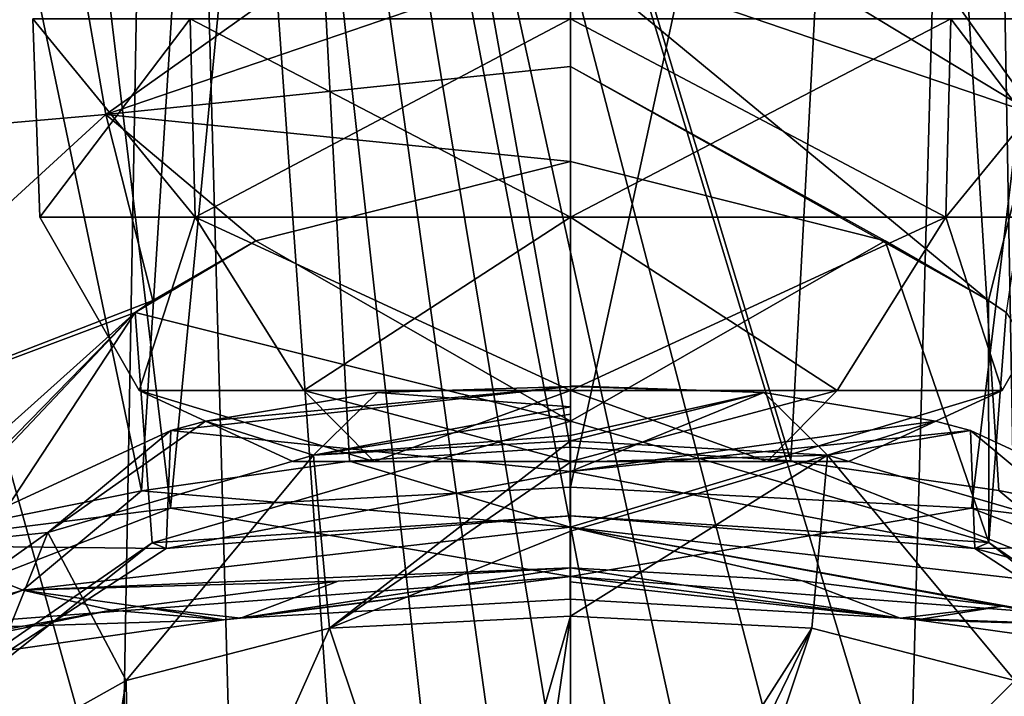
# Model space of a CAD drawing. Units: millimetres. Extents: x -30 to 30, y -60 to 53.
# Drawn here: x -4 to 3, y -52 to -47 of the extents above; entities that cross this region are included whole.
import ezdxf

# ---------------------------------------------------------------- set-up
doc = ezdxf.new("R2010")
doc.units = ezdxf.units.MM
doc.header["$LTSCALE"] = 52.148148
for name, color, linetype in [('263', 7, 'CONTINUOUS'), ('269', 7, 'CONTINUOUS'), ('276', 7, 'CONTINUOUS'), ('279', 7, 'CONTINUOUS'), ('283', 7, 'CONTINUOUS'), ('290', 7, 'CONTINUOUS'), ('291', 7, 'CONTINUOUS'), ('293', 7, 'CONTINUOUS'), ('300', 7, 'CONTINUOUS'), ('306', 7, 'CONTINUOUS'), ('308', 7, 'CONTINUOUS'), ('309', 7, 'CONTINUOUS'), ('310', 7, 'CONTINUOUS'), ('329', 7, 'CONTINUOUS'), ('337', 7, 'CONTINUOUS'), ('338', 7, 'CONTINUOUS'), ('344', 7, 'CONTINUOUS'), ('345', 7, 'CONTINUOUS'), ('362', 7, 'CONTINUOUS'), ('363', 7, 'CONTINUOUS'), ('364', 7, 'CONTINUOUS'), ('365', 7, 'CONTINUOUS'), ('366', 7, 'CONTINUOUS')]:
    doc.layers.add(name, color=color, linetype=linetype)

msp = doc.modelspace()

# ---------------------------------------------------------------- linework, layer by layer
at = {"layer": '263', "linetype": 'CONTINUOUS'}
for points in [[(-0.0002, -47.928, -20.6641), (2.4867, -48.5568, -20.5321), (-0.0002, -49.9824, -24.8485), (-0.0002, -47.928, -20.6641)], [(2.4867, -48.5568, -20.5321), (3.3064, -50.9415, -26.235), (-0.0002, -49.9824, -24.8485), (2.4867, -48.5568, -20.5321)], [(3.3027, -49.0278, -20.4333), (3.3064, -50.9415, -26.235), (2.4867, -48.5568, -20.5321), (3.3027, -49.0278, -20.4333)], [(3.442, -49.1216, -20.4136), (3.3064, -50.9415, -26.235), (3.3027, -49.0278, -20.4333), (3.442, -49.1216, -20.4136)], [(3.3064, -50.9415, -26.235), (3.442, -49.1216, -20.4136), (6.1032, -53.1726, -25.8313), (3.3064, -50.9415, -26.235)], [(1.5272, -49.7549, -38.3046), (-0.0002, -49.7063, -38.3099), (-0.0002, -50.3792, -34.337), (1.5272, -49.7549, -38.3046)], [(2.8854, -49.98, -38.2841), (1.5272, -49.7549, -38.3046), (-0.0002, -50.3792, -34.337), (2.8854, -49.98, -38.2841)], [(3.1598, -50.0541, -38.2787), (2.8854, -49.98, -38.2841), (-0.0002, -50.3792, -34.337), (3.1598, -50.0541, -38.2787)], [(-0.0002, -49.9824, -24.8485), (3.3064, -50.9415, -26.235), (-0.0002, -50.7295, -30.7836), (-0.0002, -49.9824, -24.8485)], [(3.1951, -50.988, -32.2665), (3.1598, -50.0541, -38.2787), (-0.0002, -50.3792, -34.337), (3.1951, -50.988, -32.2665)], [(3.1598, -50.0541, -38.2787), (3.1951, -50.988, -32.2665), (5.1354, -50.9656, -38.2263), (3.1598, -50.0541, -38.2787)], [(-0.0002, -50.7295, -30.7836), (3.1951, -50.988, -32.2665), (-0.0002, -50.3792, -34.337), (-0.0002, -50.7295, -30.7836)], [(3.3064, -50.9415, -26.235), (3.1951, -50.988, -32.2665), (-0.0002, -50.7295, -30.7836), (3.3064, -50.9415, -26.235)], [(3.1951, -50.988, -32.2665), (3.3064, -50.9415, -26.235), (6.0136, -52.8192, -32.0313), (3.1951, -50.988, -32.2665)], [(5.1354, -50.9656, -38.2263), (3.1951, -50.988, -32.2665), (6.1355, -51.7687, -38.2012), (5.1354, -50.9656, -38.2263)], [(6.0136, -52.8192, -32.0313), (3.3064, -50.9415, -26.235), (6.1032, -53.1726, -25.8313), (6.0136, -52.8192, -32.0313)], [(6.1355, -51.7687, -38.2012), (3.1951, -50.988, -32.2665), (6.0136, -52.8192, -32.0313), (6.1355, -51.7687, -38.2012)]]:
    msp.add_3dface(points, dxfattribs=at)
at = {"layer": '269', "linetype": 'CONTINUOUS'}
for points in [[(-0.0002, -49.7063, -38.3099), (1.5272, -49.7549, -38.3046), (0, -49.7021, -38.6372), (-0.0002, -49.7063, -38.3099)], [(0, -49.7021, -38.6372), (0, -50.0937, -39.3222), (-0.0001, -49.9265, -39.1411), (0, -49.7021, -38.6372)], [(-0.0001, -49.8169, -38.9726), (0, -49.7021, -38.6372), (-0.0001, -49.9265, -39.1411), (-0.0001, -49.8169, -38.9726)], [(1.5272, -49.7549, -38.3046), (0, -50.0937, -39.3222), (0, -49.7021, -38.6372), (1.5272, -49.7549, -38.3046)], [(1.5272, -49.7549, -38.3046), (2.0318, -50.2503, -39.3469), (0, -50.1376, -39.361), (1.5272, -49.7549, -38.3046)], [(1.5272, -49.7549, -38.3046), (0, -50.1376, -39.361), (0, -50.0937, -39.3222), (1.5272, -49.7549, -38.3046)], [(1.5272, -49.7549, -38.3046), (2.8854, -49.98, -38.2841), (2.0318, -50.2503, -39.3469), (1.5272, -49.7549, -38.3046)], [(-0.0002, -49.8672, -39.0574), (-0.0001, -49.8169, -38.9726), (-0.0001, -49.9265, -39.1411), (-0.0002, -49.8672, -39.0574)], [(2.8854, -49.98, -38.2841), (3.1598, -50.0541, -38.2787), (2.0318, -50.2503, -39.3469), (2.8854, -49.98, -38.2841)], [(3.1598, -50.0541, -38.2787), (4.1313, -50.8601, -39.3007), (2.0318, -50.2503, -39.3469), (3.1598, -50.0541, -38.2787)], [(3.1598, -50.0541, -38.2787), (5.1354, -50.9656, -38.2263), (4.1313, -50.8601, -39.3007), (3.1598, -50.0541, -38.2787)], [(2.0318, -50.2503, -39.3469), (0, -50.3055, -39.4868), (0, -50.1376, -39.361), (2.0318, -50.2503, -39.3469)], [(0, -50.8495, -39.7401), (0, -50.3055, -39.4868), (2.0318, -50.2503, -39.3469), (0, -50.8495, -39.7401)], [(0, -51.5214, -39.8538), (0, -50.8495, -39.7401), (2.0318, -50.2503, -39.3469), (0, -51.5214, -39.8538)], [(1.9064, -51.6184, -39.8379), (0, -51.5214, -39.8538), (2.0318, -50.2503, -39.3469), (1.9064, -51.6184, -39.8379)], [(3.5117, -52.0309, -39.805), (1.9064, -51.6184, -39.8379), (2.0318, -50.2503, -39.3469), (3.5117, -52.0309, -39.805)], [(4.1313, -50.8601, -39.3007), (3.5117, -52.0309, -39.805), (2.0318, -50.2503, -39.3469), (4.1313, -50.8601, -39.3007)]]:
    msp.add_3dface(points, dxfattribs=at)
at = {"layer": '276', "linetype": 'CONTINUOUS'}
for points in [[(-3.2073, -34.058, 14.0879), (-8.9815, -34.058, 11.2939), (-3.5524, -53.5147, 11.983), (-3.2073, -34.058, 14.0879)], [(-3.5524, -53.5147, 11.983), (-8.9815, -34.058, 11.2939), (-4.4836, -53.5617, 11.6581), (-3.5524, -53.5147, 11.983)], [(-2.6718, -53.4772, 12.2158), (-3.2073, -34.058, 14.0879), (-3.5524, -53.5147, 11.983), (-2.6718, -53.4772, 12.2158)], [(3.2073, -34.058, 14.0879), (-3.2073, -34.058, 14.0879), (2.6718, -53.4772, 12.2158), (3.2073, -34.058, 14.0879)], [(2.6718, -53.4772, 12.2158), (-3.2073, -34.058, 14.0879), (1.8359, -53.4482, 12.3737), (2.6718, -53.4772, 12.2158)], [(1.8359, -53.4482, 12.3737), (-3.2073, -34.058, 14.0879), (1.0515, -53.4278, 12.468), (1.8359, -53.4482, 12.3737)], [(1.0515, -53.4278, 12.468), (-3.2073, -34.058, 14.0879), (0.4999, -53.4221, 12.5031), (1.0515, -53.4278, 12.468)], [(0.4999, -53.4221, 12.5031), (-3.2073, -34.058, 14.0879), (0, -53.4315, 12.5121), (0.4999, -53.4221, 12.5031)], [(0, -53.4315, 12.5121), (-3.2073, -34.058, 14.0879), (-0.4999, -53.4221, 12.5031), (0, -53.4315, 12.5121)], [(-0.4999, -53.4221, 12.5031), (-3.2073, -34.058, 14.0879), (-1.0515, -53.4278, 12.468), (-0.4999, -53.4221, 12.5031)], [(-1.0515, -53.4278, 12.468), (-3.2073, -34.058, 14.0879), (-1.8359, -53.4482, 12.3737), (-1.0515, -53.4278, 12.468)], [(-1.8359, -53.4482, 12.3737), (-3.2073, -34.058, 14.0879), (-2.6718, -53.4772, 12.2158), (-1.8359, -53.4482, 12.3737)], [(3.5524, -53.5147, 11.983), (3.2073, -34.058, 14.0879), (2.6718, -53.4772, 12.2158), (3.5524, -53.5147, 11.983)], [(8.9815, -34.058, 11.2939), (3.2073, -34.058, 14.0879), (7.0389, -53.7481, 10.2793), (8.9815, -34.058, 11.2939)], [(7.0389, -53.7481, 10.2793), (3.2073, -34.058, 14.0879), (6.2533, -53.6789, 10.7891), (7.0389, -53.7481, 10.2793)], [(6.2533, -53.6789, 10.7891), (3.2073, -34.058, 14.0879), (5.4451, -53.6197, 11.2301), (6.2533, -53.6789, 10.7891)], [(5.4451, -53.6197, 11.2301), (3.2073, -34.058, 14.0879), (4.4836, -53.5617, 11.6581), (5.4451, -53.6197, 11.2301)], [(4.4836, -53.5617, 11.6581), (3.2073, -34.058, 14.0879), (3.5524, -53.5147, 11.983), (4.4836, -53.5617, 11.6581)]]:
    msp.add_3dface(points, dxfattribs=at)
at = {"layer": '279', "linetype": 'CONTINUOUS'}
for points in [[(0, -51.5214, -39.8538), (1.9064, -51.6184, -39.8379), (-0.0002, -54.6043, -39.9364), (0, -51.5214, -39.8538)], [(0, -51.5214, -39.8538), (-0.0002, -54.6043, -39.9364), (-0.0002, -53.0836, -39.9063), (0, -51.5214, -39.8538)], [(-0.0002, -54.6043, -39.9364), (1.9064, -51.6184, -39.8379), (0.4511, -54.6119, -39.9355), (-0.0002, -54.6043, -39.9364)], [(0.4511, -54.6119, -39.9355), (1.9064, -51.6184, -39.8379), (0.8953, -54.6342, -39.9326), (0.4511, -54.6119, -39.9355)], [(1.9064, -51.6184, -39.8379), (3.5117, -52.0309, -39.805), (0.8953, -54.6342, -39.9326), (1.9064, -51.6184, -39.8379)], [(0.8953, -54.6342, -39.9326), (3.5117, -52.0309, -39.805), (3.4665, -55.1186, -39.8757), (0.8953, -54.6342, -39.9326)]]:
    msp.add_3dface(points, dxfattribs=at)
at = {"layer": '283', "linetype": 'CONTINUOUS'}
for points in [[(4.0474, -45.4108, -16.6533), (3.6738, -47.5564, -18.3734), (2.218, -45.5075, -17.837), (4.0474, -45.4108, -16.6533)], [(2.218, -45.5075, -17.837), (3.6738, -47.5564, -18.3734), (1.2325, -46.0758, -18.6335), (2.218, -45.5075, -17.837)], [(3.6738, -47.5564, -18.3734), (0, -46.3, -19.0162), (1.2325, -46.0758, -18.6335), (3.6738, -47.5564, -18.3734)], [(0, -46.3, -19.0162), (3.3027, -49.0278, -20.4333), (0, -47.1789, -19.8152), (0, -46.3, -19.0162)], [(3.3027, -49.0278, -20.4333), (0, -46.3, -19.0162), (3.6738, -47.5564, -18.3734), (3.3027, -49.0278, -20.4333)], [(2.4867, -48.5568, -20.5321), (-0.0002, -47.928, -20.6641), (0, -47.1789, -19.8152), (2.4867, -48.5568, -20.5321)], [(3.3027, -49.0278, -20.4333), (2.4867, -48.5568, -20.5321), (0, -47.1789, -19.8152), (3.3027, -49.0278, -20.4333)], [(3.442, -49.1216, -20.4136), (3.3027, -49.0278, -20.4333), (3.6738, -47.5564, -18.3734), (3.442, -49.1216, -20.4136)]]:
    msp.add_3dface(points, dxfattribs=at)
at = {"layer": '290', "linetype": 'CONTINUOUS'}
for points in [[(-0.0002, -47.928, -20.6641), (-0.0002, -49.9824, -24.8485), (-2.4867, -48.5568, -20.5321), (-0.0002, -47.928, -20.6641)], [(-3.3028, -49.0278, -20.4333), (-2.4867, -48.5568, -20.5321), (-3.4422, -49.1218, -20.4136), (-3.3028, -49.0278, -20.4333)], [(-2.4867, -48.5568, -20.5321), (-0.0002, -49.9824, -24.8485), (-3.4422, -49.1218, -20.4136), (-2.4867, -48.5568, -20.5321)], [(-6.1411, -51.8877, -19.8342), (-3.4422, -49.1218, -20.4136), (-6.3548, -52.2036, -19.7681), (-6.1411, -51.8877, -19.8342)], [(-6.3548, -52.2036, -19.7681), (-3.4422, -49.1218, -20.4136), (-6.1033, -53.1727, -25.8312), (-6.3548, -52.2036, -19.7681)], [(-5.2159, -50.7117, -20.0805), (-3.4422, -49.1218, -20.4136), (-6.1411, -51.8877, -19.8342), (-5.2159, -50.7117, -20.0805)], [(-3.4422, -49.1218, -20.4136), (-3.3067, -50.9416, -26.235), (-6.1033, -53.1727, -25.8312), (-3.4422, -49.1218, -20.4136)], [(-3.4422, -49.1218, -20.4136), (-0.0002, -49.9824, -24.8485), (-3.3067, -50.9416, -26.235), (-3.4422, -49.1218, -20.4136)], [(-0.0002, -50.3792, -34.337), (-0.0002, -49.7063, -38.3099), (-3.16, -50.0542, -38.2787), (-0.0002, -50.3792, -34.337)], [(-3.16, -50.0542, -38.2787), (-0.0002, -49.7063, -38.3099), (-2.8854, -49.98, -38.2841), (-3.16, -50.0542, -38.2787)], [(-2.8854, -49.98, -38.2841), (-0.0002, -49.7063, -38.3099), (-1.5272, -49.7549, -38.3046), (-2.8854, -49.98, -38.2841)], [(-0.0002, -49.9824, -24.8485), (-0.0002, -50.7295, -30.7836), (-3.3067, -50.9416, -26.235), (-0.0002, -49.9824, -24.8485)], [(-3.1953, -50.9881, -32.2665), (-3.16, -50.0542, -38.2787), (-5.1354, -50.9656, -38.2263), (-3.1953, -50.9881, -32.2665)], [(-3.1953, -50.9881, -32.2665), (-0.0002, -50.3792, -34.337), (-3.16, -50.0542, -38.2787), (-3.1953, -50.9881, -32.2665)], [(-0.0002, -50.7295, -30.7836), (-0.0002, -50.3792, -34.337), (-3.1953, -50.9881, -32.2665), (-0.0002, -50.7295, -30.7836)], [(-3.3067, -50.9416, -26.235), (-0.0002, -50.7295, -30.7836), (-3.1953, -50.9881, -32.2665), (-3.3067, -50.9416, -26.235)], [(-6.1033, -53.1727, -25.8312), (-3.3067, -50.9416, -26.235), (-6.0136, -52.8193, -32.0313), (-6.1033, -53.1727, -25.8312)], [(-3.3067, -50.9416, -26.235), (-3.1953, -50.9881, -32.2665), (-6.0136, -52.8193, -32.0313), (-3.3067, -50.9416, -26.235)], [(-6.0136, -52.8193, -32.0313), (-3.1953, -50.9881, -32.2665), (-5.1354, -50.9656, -38.2263), (-6.0136, -52.8193, -32.0313)]]:
    msp.add_3dface(points, dxfattribs=at)
at = {"layer": '291', "linetype": 'CONTINUOUS'}
for points in [[(-0.0002, -49.7063, -38.3099), (-0.0002, -49.8672, -39.0574), (-1.5272, -49.7549, -38.3046), (-0.0002, -49.7063, -38.3099)], [(-0.0002, -49.7063, -38.3099), (0, -49.7021, -38.6372), (-0.0001, -49.8169, -38.9726), (-0.0002, -49.7063, -38.3099)], [(-0.0002, -49.7063, -38.3099), (-0.0001, -49.8169, -38.9726), (-0.0002, -49.8672, -39.0574), (-0.0002, -49.7063, -38.3099)], [(-2.8854, -49.98, -38.2841), (-1.5272, -49.7549, -38.3046), (-2.0318, -50.2503, -39.3469), (-2.8854, -49.98, -38.2841)], [(-1.5272, -49.7549, -38.3046), (-0.0002, -49.8672, -39.0574), (-2.0318, -50.2503, -39.3469), (-1.5272, -49.7549, -38.3046)], [(-0.0002, -49.8672, -39.0574), (-0.0001, -49.9265, -39.1411), (-2.0318, -50.2503, -39.3469), (-0.0002, -49.8672, -39.0574)], [(-0.0001, -49.9265, -39.1411), (0, -50.0937, -39.3222), (-2.0318, -50.2503, -39.3469), (-0.0001, -49.9265, -39.1411)], [(-2.8854, -49.98, -38.2841), (-2.0318, -50.2503, -39.3469), (-4.1313, -50.8601, -39.3007), (-2.8854, -49.98, -38.2841)], [(-3.16, -50.0542, -38.2787), (-2.8854, -49.98, -38.2841), (-4.1313, -50.8601, -39.3007), (-3.16, -50.0542, -38.2787)], [(-5.1354, -50.9656, -38.2263), (-3.16, -50.0542, -38.2787), (-4.1313, -50.8601, -39.3007), (-5.1354, -50.9656, -38.2263)], [(0, -50.0937, -39.3222), (0, -50.1376, -39.361), (-2.0318, -50.2503, -39.3469), (0, -50.0937, -39.3222)], [(-2.0318, -50.2503, -39.3469), (0, -50.1376, -39.361), (-1.9064, -51.6184, -39.8379), (-2.0318, -50.2503, -39.3469)], [(0, -50.1376, -39.361), (0, -50.3055, -39.4868), (-1.9064, -51.6184, -39.8379), (0, -50.1376, -39.361)], [(-4.1313, -50.8601, -39.3007), (-2.0318, -50.2503, -39.3469), (-3.5117, -52.0309, -39.805), (-4.1313, -50.8601, -39.3007)], [(-3.5117, -52.0309, -39.805), (-2.0318, -50.2503, -39.3469), (-1.9064, -51.6184, -39.8379), (-3.5117, -52.0309, -39.805)], [(0, -50.3055, -39.4868), (0, -50.8495, -39.7401), (-1.9064, -51.6184, -39.8379), (0, -50.3055, -39.4868)], [(-5.1354, -50.9656, -38.2263), (-4.1313, -50.8601, -39.3007), (-6.1298, -52.2841, -39.2424), (-5.1354, -50.9656, -38.2263)], [(-6.1298, -52.2841, -39.2424), (-4.1313, -50.8601, -39.3007), (-4.9203, -52.8184, -39.7633), (-6.1298, -52.2841, -39.2424)], [(-4.9203, -52.8184, -39.7633), (-4.1313, -50.8601, -39.3007), (-3.5117, -52.0309, -39.805), (-4.9203, -52.8184, -39.7633)], [(0, -50.8495, -39.7401), (0, -51.5214, -39.8538), (-1.9064, -51.6184, -39.8379), (0, -50.8495, -39.7401)]]:
    msp.add_3dface(points, dxfattribs=at)
at = {"layer": '293', "linetype": 'CONTINUOUS'}
for points in [[(-8.1179, -44.5402, -12.7459), (-4.0475, -45.4109, -16.6533), (-7.4344, -47.8849, -14.5948), (-8.1179, -44.5402, -12.7459)], [(-4.0475, -45.4109, -16.6533), (-3.6739, -47.5565, -18.3734), (-7.4344, -47.8849, -14.5948), (-4.0475, -45.4109, -16.6533)], [(-3.6739, -47.5565, -18.3734), (-4.0475, -45.4109, -16.6533), (-1.4579, -45.9819, -18.4869), (-3.6739, -47.5565, -18.3734)], [(0, -46.3, -19.0162), (-3.6739, -47.5565, -18.3734), (-1.4579, -45.9819, -18.4869), (0, -46.3, -19.0162)], [(0, -46.3, -19.0162), (0, -47.1789, -19.8152), (-3.6739, -47.5565, -18.3734), (0, -46.3, -19.0162)], [(0, -47.1789, -19.8152), (-0.0002, -47.928, -20.6641), (-3.6739, -47.5565, -18.3734), (0, -47.1789, -19.8152)], [(-7.4344, -47.8849, -14.5948), (-3.6739, -47.5565, -18.3734), (-6.7247, -50.3537, -17.0159), (-7.4344, -47.8849, -14.5948)], [(-3.6739, -47.5565, -18.3734), (-3.3028, -49.0278, -20.4333), (-6.7247, -50.3537, -17.0159), (-3.6739, -47.5565, -18.3734)], [(-2.4867, -48.5568, -20.5321), (-3.3028, -49.0278, -20.4333), (-3.6739, -47.5565, -18.3734), (-2.4867, -48.5568, -20.5321)], [(-0.0002, -47.928, -20.6641), (-2.4867, -48.5568, -20.5321), (-3.6739, -47.5565, -18.3734), (-0.0002, -47.928, -20.6641)], [(-3.3028, -49.0278, -20.4333), (-3.4422, -49.1218, -20.4136), (-6.7247, -50.3537, -17.0159), (-3.3028, -49.0278, -20.4333)], [(-3.4422, -49.1218, -20.4136), (-5.2159, -50.7117, -20.0805), (-6.7247, -50.3537, -17.0159), (-3.4422, -49.1218, -20.4136)]]:
    msp.add_3dface(points, dxfattribs=at)
at = {"layer": '300', "linetype": 'CONTINUOUS'}
for points in [[(-1.9064, -51.6184, -39.8379), (0, -51.5214, -39.8538), (-0.8953, -54.6342, -39.9326), (-1.9064, -51.6184, -39.8379)], [(-0.8953, -54.6342, -39.9326), (0, -51.5214, -39.8538), (-0.451, -54.6119, -39.9355), (-0.8953, -54.6342, -39.9326)], [(0, -51.5214, -39.8538), (-0.0002, -53.0836, -39.9063), (-0.451, -54.6119, -39.9355), (0, -51.5214, -39.8538)], [(-3.5117, -52.0309, -39.805), (-1.9064, -51.6184, -39.8379), (-3.4666, -55.1186, -39.8757), (-3.5117, -52.0309, -39.805)], [(-3.4666, -55.1186, -39.8757), (-1.9064, -51.6184, -39.8379), (-0.8953, -54.6342, -39.9326), (-3.4666, -55.1186, -39.8757)], [(-4.9203, -52.8184, -39.7633), (-3.5117, -52.0309, -39.805), (-4.0449, -55.3281, -39.8525), (-4.9203, -52.8184, -39.7633)], [(-4.0449, -55.3281, -39.8525), (-3.5117, -52.0309, -39.805), (-3.4666, -55.1186, -39.8757), (-4.0449, -55.3281, -39.8525)]]:
    msp.add_3dface(points, dxfattribs=at)
at = {"layer": '306', "linetype": 'CONTINUOUS'}
for points in [[(-0.0031, -51.2505, 9.5231), (2.6058, -51.5391, 9.8175), (-0.0033, -51.1405, 8.8747), (-0.0031, -51.2505, 9.5231)], [(2.6058, -51.5391, 9.8175), (1.8293, -51.2442, 8.6817), (-0.0033, -51.1405, 8.8747), (2.6058, -51.5391, 9.8175)], [(-0.0029, -51.3885, 10.1581), (2.6058, -51.5391, 9.8175), (-0.0031, -51.2505, 9.5231), (-0.0029, -51.3885, 10.1581)], [(2.6058, -51.5391, 9.8175), (3.4146, -51.4443, 8.1972), (1.8293, -51.2442, 8.6817), (2.6058, -51.5391, 9.8175)], [(2.6058, -51.5391, 9.8175), (2.7381, -51.5521, 9.7815), (3.4146, -51.4443, 8.1972), (2.6058, -51.5391, 9.8175)], [(2.7381, -51.5521, 9.7815), (6.8265, -52.1254, 7.5037), (3.4146, -51.4443, 8.1972), (2.7381, -51.5521, 9.7815)], [(3.4146, -51.4443, 8.1972), (6.8265, -52.1254, 7.5037), (3.623, -51.4751, 8.1088), (3.4146, -51.4443, 8.1972)]]:
    msp.add_3dface(points, dxfattribs=at)
at = {"layer": '308', "linetype": 'CONTINUOUS'}
for points in [[(-0.0029, -51.3885, 10.1581), (-0.0033, -51.1405, 8.8747), (-2.61, -51.5396, 9.8164), (-0.0029, -51.3885, 10.1581)], [(-2.61, -51.5396, 9.8164), (-0.0033, -51.1405, 8.8747), (-1.8361, -51.2449, 8.6802), (-2.61, -51.5396, 9.8164)], [(-0.0029, -51.3885, 10.1581), (-0.0031, -51.2505, 9.5231), (-0.0033, -51.1405, 8.8747), (-0.0029, -51.3885, 10.1581)], [(-3.4202, -51.4451, 8.1949), (-2.61, -51.5396, 9.8164), (-1.8361, -51.2449, 8.6802), (-3.4202, -51.4451, 8.1949)], [(-2.74, -51.5523, 9.781), (-3.6295, -51.4761, 8.106), (-6.8687, -52.134, 7.4644), (-2.74, -51.5523, 9.781)], [(-6.8687, -52.134, 7.4644), (-3.6295, -51.4761, 8.106), (-5.7525, -51.8606, 6.7868), (-6.8687, -52.134, 7.4644)], [(-3.4202, -51.4451, 8.1949), (-3.6295, -51.4761, 8.106), (-2.74, -51.5523, 9.781), (-3.4202, -51.4451, 8.1949)], [(-2.61, -51.5396, 9.8164), (-3.4202, -51.4451, 8.1949), (-2.74, -51.5523, 9.781), (-2.61, -51.5396, 9.8164)]]:
    msp.add_3dface(points, dxfattribs=at)
at = {"layer": '309', "linetype": 'CONTINUOUS'}
for points in [[(0, -17.8, 14.25), (7.1243, -17.8, 12.3411), (0, -50.5036, 11.3888), (0, -17.8, 14.25)], [(0, -50.5036, 11.3888), (7.1243, -17.8, 12.3411), (3.1685, -50.6687, 10.9241), (0, -50.5036, 11.3888)], [(3.1685, -50.6687, 10.9241), (7.1243, -17.8, 12.3411), (7.7407, -51.2408, 8.2657), (3.1685, -50.6687, 10.9241)]]:
    msp.add_3dface(points, dxfattribs=at)
at = {"layer": '310', "linetype": 'CONTINUOUS'}
for points in [[(-7.7817, -51.2483, 8.2262), (-7.1243, -17.8, 12.3411), (-3.1616, -50.6681, 10.9262), (-7.7817, -51.2483, 8.2262)], [(-7.1243, -17.8, 12.3411), (0, -17.8, 14.25), (-3.1616, -50.6681, 10.9262), (-7.1243, -17.8, 12.3411)], [(-3.1616, -50.6681, 10.9262), (0, -17.8, 14.25), (0, -50.5036, 11.3888), (-3.1616, -50.6681, 10.9262)]]:
    msp.add_3dface(points, dxfattribs=at)
at = {"layer": '329', "linetype": 'CONTINUOUS'}
for points in [[(-6.3791, -36.2651, 4.0079), (-3.3907, -50.5312, 7.2811), (-2.4883, -36.2651, 7.1109), (-6.3791, -36.2651, 4.0079)], [(-5.3126, -50.92, 6.042), (-3.3907, -50.5312, 7.2811), (-6.3791, -36.2651, 4.0079), (-5.3126, -50.92, 6.042)], [(-3.3907, -50.5312, 7.2811), (-1.7461, -50.2961, 7.8314), (-2.4883, -36.2651, 7.1109), (-3.3907, -50.5312, 7.2811)], [(-1.7461, -50.2961, 7.8314), (-0.0033, -50.1859, 8.0198), (-2.4883, -36.2651, 7.1109), (-1.7461, -50.2961, 7.8314)], [(-2.4883, -36.2651, 7.1109), (1.7398, -50.2954, 7.8328), (2.4883, -36.2651, 7.1109), (-2.4883, -36.2651, 7.1109)], [(-0.0033, -50.1859, 8.0198), (1.7398, -50.2954, 7.8328), (-2.4883, -36.2651, 7.1109), (-0.0033, -50.1859, 8.0198)], [(1.7398, -50.2954, 7.8328), (3.3848, -50.5302, 7.2838), (2.4883, -36.2651, 7.1109), (1.7398, -50.2954, 7.8328)], [(2.4883, -36.2651, 7.1109), (5.3085, -50.919, 6.0456), (6.3791, -36.2651, 4.0079), (2.4883, -36.2651, 7.1109)], [(3.3848, -50.5302, 7.2838), (5.3085, -50.919, 6.0456), (2.4883, -36.2651, 7.1109), (3.3848, -50.5302, 7.2838)]]:
    msp.add_3dface(points, dxfattribs=at)
at = {"layer": '337', "linetype": 'CONTINUOUS'}
for points in [[(0, -50.5036, 11.3888), (3.1685, -50.6687, 10.9241), (-0.0015, -51.2087, 11.0028), (0, -50.5036, 11.3888)], [(-0.0015, -51.2087, 11.0028), (3.1685, -50.6687, 10.9241), (5.6771, -51.6425, 9.4119), (-0.0015, -51.2087, 11.0028)], [(3.1685, -50.6687, 10.9241), (7.7407, -51.2408, 8.2657), (5.6771, -51.6425, 9.4119), (3.1685, -50.6687, 10.9241)], [(2.6058, -51.5391, 9.8175), (-0.0029, -51.3885, 10.1581), (-0.0015, -51.2087, 11.0028), (2.6058, -51.5391, 9.8175)], [(2.6058, -51.5391, 9.8175), (-0.0015, -51.2087, 11.0028), (5.6771, -51.6425, 9.4119), (2.6058, -51.5391, 9.8175)], [(2.7381, -51.5521, 9.7815), (2.6058, -51.5391, 9.8175), (5.6771, -51.6425, 9.4119), (2.7381, -51.5521, 9.7815)], [(6.8265, -52.1254, 7.5037), (2.7381, -51.5521, 9.7815), (5.6771, -51.6425, 9.4119), (6.8265, -52.1254, 7.5037)]]:
    msp.add_3dface(points, dxfattribs=at)
at = {"layer": '338', "linetype": 'CONTINUOUS'}
for points in [[(-3.1616, -50.6681, 10.9262), (0, -50.5036, 11.3888), (-0.0015, -51.2087, 11.0028), (-3.1616, -50.6681, 10.9262)], [(-7.7817, -51.2483, 8.2262), (-3.1616, -50.6681, 10.9262), (-5.6768, -51.6425, 9.412), (-7.7817, -51.2483, 8.2262)], [(-5.6768, -51.6425, 9.412), (-3.1616, -50.6681, 10.9262), (-0.0015, -51.2087, 11.0028), (-5.6768, -51.6425, 9.412)], [(-2.74, -51.5523, 9.781), (-5.6768, -51.6425, 9.412), (-0.0015, -51.2087, 11.0028), (-2.74, -51.5523, 9.781)], [(-2.61, -51.5396, 9.8164), (-2.74, -51.5523, 9.781), (-0.0015, -51.2087, 11.0028), (-2.61, -51.5396, 9.8164)], [(-0.0029, -51.3885, 10.1581), (-2.61, -51.5396, 9.8164), (-0.0015, -51.2087, 11.0028), (-0.0029, -51.3885, 10.1581)], [(-2.74, -51.5523, 9.781), (-6.8687, -52.134, 7.4644), (-5.6768, -51.6425, 9.412), (-2.74, -51.5523, 9.781)]]:
    msp.add_3dface(points, dxfattribs=at)
at = {"layer": '344', "linetype": 'CONTINUOUS'}
for points in [[(-0.0033, -50.1859, 8.0198), (-1.7461, -50.2961, 7.8314), (-0.0031, -50.8181, 8.2743), (-0.0033, -50.1859, 8.0198)], [(-1.7461, -50.2961, 7.8314), (-3.3907, -50.5312, 7.2811), (-0.0031, -50.8181, 8.2743), (-1.7461, -50.2961, 7.8314)], [(-3.3907, -50.5312, 7.2811), (-5.3126, -50.92, 6.042), (-4.3293, -51.3168, 7.0723), (-3.3907, -50.5312, 7.2811)], [(-0.0031, -50.8181, 8.2743), (-3.3907, -50.5312, 7.2811), (-4.3293, -51.3168, 7.0723), (-0.0031, -50.8181, 8.2743)], [(-0.0033, -51.1405, 8.8747), (-0.0031, -50.8181, 8.2743), (-4.3293, -51.3168, 7.0723), (-0.0033, -51.1405, 8.8747)], [(-4.3293, -51.3168, 7.0723), (-5.3126, -50.92, 6.042), (-7.3957, -52.208, 3.8198), (-4.3293, -51.3168, 7.0723)], [(-1.8361, -51.2449, 8.6802), (-0.0033, -51.1405, 8.8747), (-4.3293, -51.3168, 7.0723), (-1.8361, -51.2449, 8.6802)], [(-3.4202, -51.4451, 8.1949), (-1.8361, -51.2449, 8.6802), (-4.3293, -51.3168, 7.0723), (-3.4202, -51.4451, 8.1949)], [(-5.7525, -51.8606, 6.7868), (-4.3293, -51.3168, 7.0723), (-7.3957, -52.208, 3.8198), (-5.7525, -51.8606, 6.7868)], [(-5.7525, -51.8606, 6.7868), (-3.6295, -51.4761, 8.106), (-4.3293, -51.3168, 7.0723), (-5.7525, -51.8606, 6.7868)], [(-3.6295, -51.4761, 8.106), (-3.4202, -51.4451, 8.1949), (-4.3293, -51.3168, 7.0723), (-3.6295, -51.4761, 8.106)]]:
    msp.add_3dface(points, dxfattribs=at)
at = {"layer": '345', "linetype": 'CONTINUOUS'}
for points in [[(1.7398, -50.2954, 7.8328), (-0.0033, -50.1859, 8.0198), (-0.0031, -50.8181, 8.2743), (1.7398, -50.2954, 7.8328)], [(4.3271, -51.3163, 7.0737), (1.7398, -50.2954, 7.8328), (-0.0031, -50.8181, 8.2743), (4.3271, -51.3163, 7.0737)], [(3.3848, -50.5302, 7.2838), (1.7398, -50.2954, 7.8328), (4.3271, -51.3163, 7.0737), (3.3848, -50.5302, 7.2838)], [(5.3085, -50.919, 6.0456), (3.3848, -50.5302, 7.2838), (4.3271, -51.3163, 7.0737), (5.3085, -50.919, 6.0456)], [(-0.0033, -51.1405, 8.8747), (1.8293, -51.2442, 8.6817), (-0.0031, -50.8181, 8.2743), (-0.0033, -51.1405, 8.8747)], [(3.623, -51.4751, 8.1088), (4.3271, -51.3163, 7.0737), (-0.0031, -50.8181, 8.2743), (3.623, -51.4751, 8.1088)], [(1.8293, -51.2442, 8.6817), (3.4146, -51.4443, 8.1972), (-0.0031, -50.8181, 8.2743), (1.8293, -51.2442, 8.6817)], [(3.4146, -51.4443, 8.1972), (3.623, -51.4751, 8.1088), (-0.0031, -50.8181, 8.2743), (3.4146, -51.4443, 8.1972)]]:
    msp.add_3dface(points, dxfattribs=at)
at = {"layer": '362', "linetype": 'CONTINUOUS'}
for points in [[(-2.1961, -50.3), (-1.5535, -50.3, 1.5524), (-1.5535, -50.3, -1.5524), (-2.1961, -50.3)], [(-1.5535, -50.3, -1.5524), (0, -50.3, 2.1964), (0, -50.3, -2.1964), (-1.5535, -50.3, -1.5524)], [(-1.5535, -50.3, 1.5524), (0, -50.3, 2.1964), (-1.5535, -50.3, -1.5524), (-1.5535, -50.3, 1.5524)], [(0, -50.3, -2.1964), (0, -50.3, 2.1964), (1.5535, -50.3, 1.5524), (0, -50.3, -2.1964)], [(1.5535, -50.3, -1.5524), (0, -50.3, -2.1964), (1.5535, -50.3, 1.5524), (1.5535, -50.3, -1.5524)], [(2.1961, -50.3), (1.5535, -50.3, -1.5524), (1.5535, -50.3, 1.5524), (2.1961, -50.3)]]:
    msp.add_3dface(points, dxfattribs=at)
at = {"layer": '363', "linetype": 'CONTINUOUS'}
for points in [[(-3.4102, -49.7387, 1.108), (-3.4102, -49.7387, -1.108), (-4.1952, -48.3698), (-3.4102, -49.7387, 1.108)], [(-4.1952, -48.3698), (-3.4102, -49.7387, -1.108), (-2.9664, -48.3698, -2.9664), (-4.1952, -48.3698)], [(-2.9664, -48.3698, 2.9664), (-3.4102, -49.7387, 1.108), (-4.1952, -48.3698), (-2.9664, -48.3698, 2.9664)], [(-3.4102, -49.7387, -1.108), (-2.1076, -49.7387, -2.9009), (-2.9664, -48.3698, -2.9664), (-3.4102, -49.7387, -1.108)], [(-2.1076, -49.7387, 2.9009), (-3.4102, -49.7387, 1.108), (-2.9664, -48.3698, 2.9664), (-2.1076, -49.7387, 2.9009)], [(-2.9664, -48.3698, -2.9664), (0, -49.7387, -3.5857), (0, -48.3698, -4.1952), (-2.9664, -48.3698, -2.9664)], [(-2.1076, -49.7387, -2.9009), (0, -49.7387, -3.5857), (-2.9664, -48.3698, -2.9664), (-2.1076, -49.7387, -2.9009)], [(0, -48.3698, 4.1952), (-2.1076, -49.7387, 2.9009), (-2.9664, -48.3698, 2.9664), (0, -48.3698, 4.1952)], [(0, -49.7387, 3.5857), (-2.1076, -49.7387, 2.9009), (0, -48.3698, 4.1952), (0, -49.7387, 3.5857)], [(-3.4102, -49.7387, -1.108), (-1.5535, -50.3, -1.5524), (-2.1076, -49.7387, -2.9009), (-3.4102, -49.7387, -1.108)], [(-3.4102, -49.7387, 1.108), (-2.1961, -50.3), (-3.4102, -49.7387, -1.108), (-3.4102, -49.7387, 1.108)], [(-2.1076, -49.7387, 2.9009), (-1.5535, -50.3, 1.5524), (-3.4102, -49.7387, 1.108), (-2.1076, -49.7387, 2.9009)], [(-1.5535, -50.3, 1.5524), (-2.1961, -50.3), (-3.4102, -49.7387, 1.108), (-1.5535, -50.3, 1.5524)], [(-2.1961, -50.3), (-1.5535, -50.3, -1.5524), (-3.4102, -49.7387, -1.108), (-2.1961, -50.3)], [(-2.1076, -49.7387, -2.9009), (0, -50.3, -2.1964), (0, -49.7387, -3.5857), (-2.1076, -49.7387, -2.9009)], [(-1.5535, -50.3, -1.5524), (0, -50.3, -2.1964), (-2.1076, -49.7387, -2.9009), (-1.5535, -50.3, -1.5524)], [(0, -49.7387, 3.5857), (-1.5535, -50.3, 1.5524), (-2.1076, -49.7387, 2.9009), (0, -49.7387, 3.5857)], [(0, -50.3, 2.1964), (-1.5535, -50.3, 1.5524), (0, -49.7387, 3.5857), (0, -50.3, 2.1964)]]:
    msp.add_3dface(points, dxfattribs=at)
at = {"layer": '364', "linetype": 'CONTINUOUS'}
for points in [[(-4.2498, -46.8), (-3.0056, -46.8, 3.0047), (-4.1952, -48.3698), (-4.2498, -46.8)], [(-3.0056, -46.8, -3.0047), (-4.2498, -46.8), (-2.9664, -48.3698, -2.9664), (-3.0056, -46.8, -3.0047)], [(-4.2498, -46.8), (-4.1952, -48.3698), (-2.9664, -48.3698, -2.9664), (-4.2498, -46.8)], [(-3.0056, -46.8, 3.0047), (-2.9664, -48.3698, 2.9664), (-4.1952, -48.3698), (-3.0056, -46.8, 3.0047)], [(-3.0056, -46.8, 3.0047), (0, -46.8, 4.25), (-2.9664, -48.3698, 2.9664), (-3.0056, -46.8, 3.0047)], [(0, -46.8, -4.25), (-3.0056, -46.8, -3.0047), (0, -48.3698, -4.1952), (0, -46.8, -4.25)], [(-3.0056, -46.8, -3.0047), (-2.9664, -48.3698, -2.9664), (0, -48.3698, -4.1952), (-3.0056, -46.8, -3.0047)], [(0, -46.8, 4.25), (0, -48.3698, 4.1952), (-2.9664, -48.3698, 2.9664), (0, -46.8, 4.25)]]:
    msp.add_3dface(points, dxfattribs=at)
at = {"layer": '365', "linetype": 'CONTINUOUS'}
for points in [[(0, -48.3698, -4.1952), (2.1076, -49.7387, -2.9009), (2.9664, -48.3698, -2.9664), (0, -48.3698, -4.1952)], [(0, -49.7387, 3.5857), (0, -48.3698, 4.1952), (2.9664, -48.3698, 2.9664), (0, -49.7387, 3.5857)], [(2.1076, -49.7387, 2.9009), (0, -49.7387, 3.5857), (2.9664, -48.3698, 2.9664), (2.1076, -49.7387, 2.9009)], [(0, -48.3698, -4.1952), (0, -49.7387, -3.5857), (2.1076, -49.7387, -2.9009), (0, -48.3698, -4.1952)], [(3.4102, -49.7387, 1.108), (2.1076, -49.7387, 2.9009), (2.9664, -48.3698, 2.9664), (3.4102, -49.7387, 1.108)], [(2.1076, -49.7387, -2.9009), (3.4102, -49.7387, -1.108), (2.9664, -48.3698, -2.9664), (2.1076, -49.7387, -2.9009)], [(4.1952, -48.3698), (3.4102, -49.7387, 1.108), (2.9664, -48.3698, 2.9664), (4.1952, -48.3698)], [(2.9664, -48.3698, -2.9664), (3.4102, -49.7387, -1.108), (4.1952, -48.3698), (2.9664, -48.3698, -2.9664)], [(3.4102, -49.7387, -1.108), (3.4102, -49.7387, 1.108), (4.1952, -48.3698), (3.4102, -49.7387, -1.108)], [(0, -49.7387, -3.5857), (1.5535, -50.3, -1.5524), (2.1076, -49.7387, -2.9009), (0, -49.7387, -3.5857)], [(0, -50.3, -2.1964), (1.5535, -50.3, -1.5524), (0, -49.7387, -3.5857), (0, -50.3, -2.1964)], [(0, -50.3, 2.1964), (0, -49.7387, 3.5857), (2.1076, -49.7387, 2.9009), (0, -50.3, 2.1964)], [(1.5535, -50.3, 1.5524), (0, -50.3, 2.1964), (2.1076, -49.7387, 2.9009), (1.5535, -50.3, 1.5524)], [(3.4102, -49.7387, 1.108), (1.5535, -50.3, 1.5524), (2.1076, -49.7387, 2.9009), (3.4102, -49.7387, 1.108)], [(2.1961, -50.3), (1.5535, -50.3, 1.5524), (3.4102, -49.7387, 1.108), (2.1961, -50.3)], [(2.1076, -49.7387, -2.9009), (1.5535, -50.3, -1.5524), (3.4102, -49.7387, -1.108), (2.1076, -49.7387, -2.9009)], [(1.5535, -50.3, -1.5524), (2.1961, -50.3), (3.4102, -49.7387, -1.108), (1.5535, -50.3, -1.5524)], [(3.4102, -49.7387, -1.108), (2.1961, -50.3), (3.4102, -49.7387, 1.108), (3.4102, -49.7387, -1.108)]]:
    msp.add_3dface(points, dxfattribs=at)
at = {"layer": '366', "linetype": 'CONTINUOUS'}
for points in [[(0, -46.8, -4.25), (0, -48.3698, -4.1952), (2.9664, -48.3698, -2.9664), (0, -46.8, -4.25)], [(3.0056, -46.8, -3.0047), (0, -46.8, -4.25), (2.9664, -48.3698, -2.9664), (3.0056, -46.8, -3.0047)], [(0, -48.3698, 4.1952), (3.0056, -46.8, 3.0047), (2.9664, -48.3698, 2.9664), (0, -48.3698, 4.1952)], [(0, -46.8, 4.25), (3.0056, -46.8, 3.0047), (0, -48.3698, 4.1952), (0, -46.8, 4.25)], [(3.0056, -46.8, -3.0047), (2.9664, -48.3698, -2.9664), (4.1952, -48.3698), (3.0056, -46.8, -3.0047)], [(3.0056, -46.8, 3.0047), (4.2498, -46.8), (2.9664, -48.3698, 2.9664), (3.0056, -46.8, 3.0047)], [(4.2498, -46.8), (4.1952, -48.3698), (2.9664, -48.3698, 2.9664), (4.2498, -46.8)], [(4.2498, -46.8), (3.0056, -46.8, -3.0047), (4.1952, -48.3698), (4.2498, -46.8)]]:
    msp.add_3dface(points, dxfattribs=at)

doc.saveas('drawing.dxf')
